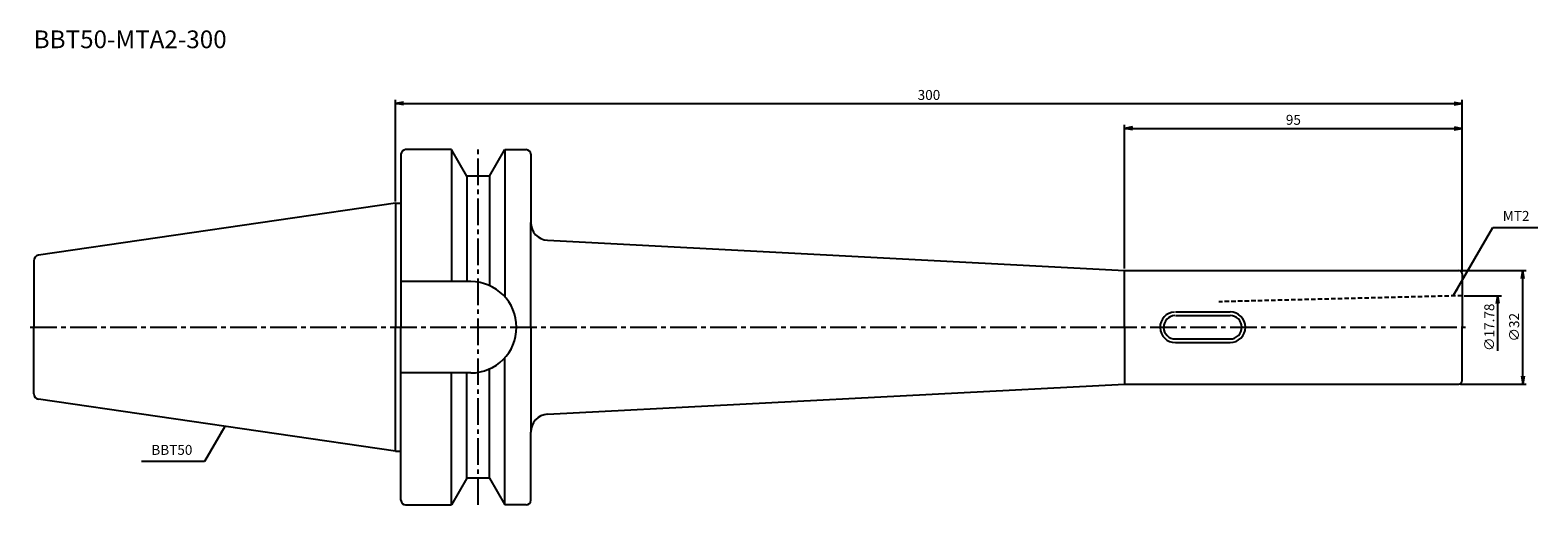
# Model space of a CAD drawing. Extents: x -103 to 321, y -50 to 84.
import ezdxf
from ezdxf.enums import TextEntityAlignment as Align

# ---------------------------------------------------------------- set-up
doc = ezdxf.new("R2010")
doc.units = 0
doc.header["$LTSCALE"] = 10
doc.header["$PDMODE"] = 1
doc.header["$PDSIZE"] = -5
doc.linetypes.add('CENTER2', pattern=[1.125, 0.75, -0.125, 0.125, -0.125])
doc.linetypes.add('HIDDEN2', pattern=[0.1875, 0.125, -0.0625])
doc.layers.get('0').update_dxf_attribs({"linetype": 'CONTINUOUS'})
doc.layers.get('DEFPOINTS').update_dxf_attribs({"linetype": 'CONTINUOUS'})
for name, color, linetype in [('240', 4, 'CONTINUOUS'), ('241', 211, 'CONTINUOUS'), ('245', 2, 'CENTER2'), ('250', 3, 'CONTINUOUS'), ('251', 40, 'CONTINUOUS')]:
    doc.layers.add(name, color=color, linetype=linetype)
doc.styles.get("Standard").update_dxf_attribs({"font": 'romans.shx', "bigfont": 'BIGFONT.SHX'})
doc.styles.add('YOKO', font='romans.shx', dxfattribs={"bigfont": 'extfont.shx'})
doc.dimstyles.new('BIGT', dxfattribs={"dimtxt": 2.8, "dimasz": 2.23, "dimexe": 1, "dimexo": 0.5, "dimgap": 1, "dimtad": 3, "dimdec": 3, "dimtxsty": 'STANDARD', "dimblk1": 'OPEN', "dimblk2": 'OPEN', "dimsah": 1, "dimcen": 0, "dimclrd": 256, "dimclre": 256, "dimclrt": 40, "dimazin": 3, "dimtfac": 1, "dimtdec": 3, "dimtix": 1, "dimtmove": 0, "dimatfit": 3, "dimtolj": 1})

# ---------------------------------------------------------------- blocks, each defined once
blk = doc.blocks.new('_OPEN')
at = {"color": 0, "linetype": 'BYBLOCK'}
for p, q in [((-1, 0.17), (0, 0)), ((-1, -0.17), (0, 0)), ((0, 0), (-1, 0))]:
    blk.add_line(p, q, dxfattribs=at)
blk = doc.blocks.new('*D4')
at = {"layer": '250', "linetype": 'CONTINUOUS'}
for p, q in [((0, 35.425), (0, 64)), ((300, 15.5), (300, 64)), ((2.23, 63), (297.77, 63))]:
    blk.add_line(p, q, dxfattribs=at)
at = {"layer": 'DEFPOINTS', "color": 0, "linetype": 'CONTINUOUS'}
for p in [(300, 63), (0, 34.925), (300, 15)]:
    blk.add_point(p, dxfattribs=at)
at = {"layer": '250', "linetype": 'CONTINUOUS', "xscale": 2.23, "yscale": 2.23, "zscale": 2.23, "rotation": 180}
blk.add_blockref('_OPEN', (0, 63), dxfattribs=at)
at = {"layer": '250', "linetype": 'CONTINUOUS', "xscale": 2.23, "yscale": 2.23, "zscale": 2.23}
blk.add_blockref('_OPEN', (300, 63), dxfattribs=at)
at = {"layer": '250', "color": 40, "linetype": 'CONTINUOUS', "insert": (150, 65.4), "char_height": 2.8, "attachment_point": 5}
blk.add_mtext('\\A1;300', dxfattribs=at)
blk = doc.blocks.new('*D7')
at = {"layer": '250', "linetype": 'CONTINUOUS'}
for p, q in [((300.5, 8.89), (311, 8.89)), ((310, -6.66), (310, 6.66))]:
    blk.add_line(p, q, dxfattribs=at)
at = {"layer": 'DEFPOINTS', "color": 0, "linetype": 'CONTINUOUS'}
for p in [(300, 8.89), (310, 8.89), (300, -8.89)]:
    blk.add_point(p, dxfattribs=at)
at = {"layer": '250', "linetype": 'CONTINUOUS', "xscale": 2.23, "yscale": 2.23, "zscale": 2.23, "rotation": 90}
blk.add_blockref('_OPEN', (310, 8.89), dxfattribs=at)
at = {"layer": '250', "color": 40, "linetype": 'CONTINUOUS', "insert": (307.6, 0), "char_height": 2.8, "attachment_point": 5, "rotation": 90}
blk.add_mtext('\\A1;{\\H2.8;∅}17.78', dxfattribs=at)
blk = doc.blocks.new('矢印なし')
blk = doc.blocks.new('*D8')
at = {"layer": '250', "linetype": 'CONTINUOUS'}
for p, q in [((299.5, 16), (318, 16)), ((317, -13.77), (317, 13.77)), ((299.5, -16), (318, -16))]:
    blk.add_line(p, q, dxfattribs=at)
at = {"layer": 'DEFPOINTS', "color": 0, "linetype": 'CONTINUOUS'}
for p in [(299, 16), (317, 16), (299, -16)]:
    blk.add_point(p, dxfattribs=at)
at = {"layer": '250', "linetype": 'CONTINUOUS', "xscale": 2.23, "yscale": 2.23, "zscale": 2.23}
for p, rotation in [((317, 16), 90), ((317, -16), 270)]:
    blk.add_blockref('_OPEN', p, dxfattribs=dict(at, rotation=rotation))
at = {"layer": '250', "color": 40, "linetype": 'CONTINUOUS', "insert": (314.6, 0), "char_height": 2.8, "attachment_point": 5, "rotation": 90}
blk.add_mtext('\\A1;{\\H2.8;∅}32', dxfattribs=at)
blk = doc.blocks.new('*D9')
at = {"layer": '250', "linetype": 'CONTINUOUS'}
for p, q in [((205, 16.5), (205, 57)), ((207.23, 56), (297.77, 56)), ((300, 15.5), (300, 57))]:
    blk.add_line(p, q, dxfattribs=at)
at = {"layer": 'DEFPOINTS', "color": 0, "linetype": 'CONTINUOUS'}
for p in [(300, 56), (205, 16), (300, 15)]:
    blk.add_point(p, dxfattribs=at)
at = {"layer": '250', "linetype": 'CONTINUOUS', "xscale": 2.23, "yscale": 2.23, "zscale": 2.23, "rotation": 180}
blk.add_blockref('_OPEN', (205, 56), dxfattribs=at)
at = {"layer": '250', "linetype": 'CONTINUOUS', "xscale": 2.23, "yscale": 2.23, "zscale": 2.23}
blk.add_blockref('_OPEN', (300, 56), dxfattribs=at)
at = {"layer": '250', "color": 40, "linetype": 'CONTINUOUS', "insert": (252.5, 58.4), "char_height": 2.8, "attachment_point": 5}
blk.add_mtext('\\A1;95', dxfattribs=at)
blk = doc.blocks.new('1')
at = {"layer": '240', "linetype": 'CONTINUOUS'}
for p, q in [((1.5, 48.7), (1.5, 34.92)), ((15.7, 50), (2.8, 50)), ((20.03, 42.5), (15.7, 50)), ((26.37, 42.5), (30.7, 50)), ((30.7, 50), (36.7, 50)), ((38, 48.7), (38, 29.5)), ((26.37, 42.5), (20.03, 42.5)), ((0, 34.92), (-100.43, 20.28)), ((-101.8, 18.7), (-101.8, 0)), ((-101.8, -18.7), (-101.8, 0)), ((0, -34.92), (-100.43, -20.28)), ((38, -48.7), (38, -29.5)), ((1.5, -48.7), (1.5, -34.92)), ((20.03, -42.5), (15.7, -50)), ((26.37, -42.5), (20.03, -42.5)), ((26.37, -42.5), (30.7, -50)), ((2.8, -50), (15.7, -50)), ((36.7, -50), (30.7, -50))]:
    blk.add_line(p, q, dxfattribs=at)
at = {"layer": '240'}
for p, q in [((0, 34.92), (1.5, 34.92)), ((42.74, 24.5), (205, 16)), ((205, 16), (299, 16)), ((300, 15), (300, 0)), ((300, -15), (300, 0)), ((42.74, -24.5), (205, -16)), ((205, -16), (299, -16)), ((0, -34.92), (1.5, -34.92))]:
    blk.add_line(p, q, dxfattribs=at)
at = {"layer": '240', "linetype": 'CONTINUOUS'}
for centre, radius, start, end in [((2.8, 48.7), 1.3, 90, 180), ((36.7, 48.7), 1.3, 0, 90), ((-100.2, 18.7), 1.6, 98.2971, 180), ((-100.2, -18.7), 1.6, 180, 261.7029), ((2.8, -48.7), 1.3, 180, 270), ((36.7, -48.7), 1.3, 270, 0)]:
    blk.add_arc(centre, radius, start, end, dxfattribs=at)
at = {"layer": '240'}
for centre, radius, start, end in [((43, 29.5), 5, 180, 267), ((299, 15), 1, 0, 90), ((299, -15), 1, 270, 0), ((43, -29.5), 5, 93, 180)]:
    blk.add_arc(centre, radius, start, end, dxfattribs=at)
at = {"layer": '241', "linetype": 'CONTINUOUS'}
for p, q in [((15.7, 50), (15.7, 12.85)), ((30.7, 50), (30.7, 8.6)), ((20.03, 42.5), (20.03, 12.85)), ((26.37, 42.5), (26.37, 11.74)), ((0, 34.92), (0, 0)), ((38, 0), (38, 29.5)), ((21.15, 12.85), (1.5, 12.85)), ((219.3, 4.3), (234.7, 4.3)), ((0, -34.92), (0, 0)), ((38, 0), (38, -29.5)), ((219.3, 3.3), (234.7, 3.3)), ((219.3, -3.3), (234.7, -3.3)), ((219.3, -4.3), (234.7, -4.3)), ((26.37, -42.5), (26.37, -11.74)), ((30.7, -50), (30.7, -8.6)), ((21.15, -12.85), (1.5, -12.85)), ((15.7, -50), (15.7, -12.85)), ((20.03, -42.5), (20.03, -12.85))]:
    blk.add_line(p, q, dxfattribs=at)
at = {"layer": '241'}
for p, q in [((1.5, 34.92), (1.5, 0)), ((205, 0), (205, 16)), ((1.5, -34.92), (1.5, 0)), ((205, 0), (205, -16))]:
    blk.add_line(p, q, dxfattribs=at)
at = {"layer": '241', "linetype": 'HIDDEN2'}
blk.add_line((300, 8.89), (231.5, 7.17), dxfattribs=at)
at = {"layer": '241', "linetype": 'CONTINUOUS'}
for centre, radius, start, end in [((21.15, 0), 12.85, 270, 90), ((219.3, 0), 4.3, 93, 270), ((234.7, 0), 4.3, 270, 90), ((219.3, 0), 3.3, 93, 270), ((234.7, 0), 3.3, 270, 90)]:
    blk.add_arc(centre, radius, start, end, dxfattribs=at)
at = {"layer": '245', "linetype": 'CENTER2'}
for p, q in [((23.2, -50), (23.2, 50)), ((-102.8, 0), (301, 0))]:
    blk.add_line(p, q, dxfattribs=at)

msp = doc.modelspace()

# ---------------------------------------------------------------- linework, layer by layer
at = {"layer": '250', "linetype": 'CONTINUOUS'}
for p, q in [((308.5936, 28.0709), (321.2603, 28.0709)), ((-53.7816, -37.7911), (-71.5149, -37.7911))]:
    msp.add_line(p, q, dxfattribs=at)

# ---------------------------------------------------------------- block references
at = {"layer": '245'}
msp.add_blockref('1', (0, 0), dxfattribs=at)

# ---------------------------------------------------------------- texts
at = {"layer": '241', "style": 'YOKO'}
msp.add_text('BBT50-MTA2-300', height=5, dxfattribs=at).set_placement((-101.8, 77), align=Align.BOTTOM_LEFT)
at = {"layer": '250', "color": 40, "linetype": 'CONTINUOUS', "insert": (311.3936, 29.0709), "char_height": 2.8, "attachment_point": 7, "style": 'YOKO'}
msp.add_mtext('MT2', dxfattribs=at)
at = {"layer": '251', "linetype": 'CONTINUOUS', "insert": (-68.7149, -36.7911), "char_height": 2.8, "attachment_point": 7, "style": 'YOKO'}
msp.add_mtext('BBT50', dxfattribs=at)

# ---------------------------------------------------------------- dimensions: what is measured, and where the dimension line sits
at = {"layer": '250', "linetype": 'CONTINUOUS'}
dim = msp.add_linear_dim(base=(300, 63), p1=(0, 34.925), p2=(300, 15), dimstyle='BIGT', dxfattribs=at)
dim.commit()
dim.dimension.update_dxf_attribs({"geometry": '*D4', "text_midpoint": (150, 65.4)})
dim = msp.add_linear_dim(base=(300, 56), p1=(205, 16), p2=(300, 15), dimstyle='BIGT', override={"dimadec": 3, "dimazin": 2, "dimlwd": -1, "dimlwe": -1}, dxfattribs=at)
dim.commit()
dim.dimension.update_dxf_attribs({"geometry": '*D9', "text_midpoint": (252.5, 58.4)})
for base, p1, p2, override, picture, middle in [((317, 16), (299, -16), (299, 16), {"dimadec": 3, "dimazin": 2, "dimlwd": -1, "dimlwe": -1}, '*D8', (314.6, 0)), ((310, 8.89), (300, -8.89), (300, 8.89), {"dimblk1": '矢印なし', "dimse1": 1, "dimadec": 3, "dimazin": 2, "dimlwd": -1, "dimlwe": -1}, '*D7', (307.6, 0))]:
    dim = msp.add_linear_dim(base=base, p1=p1, p2=p2, angle=90, text='{\\H2.8;∅}<>', dimstyle='BIGT', override=override, dxfattribs=at)
    dim.commit()
    dim.dimension.update_dxf_attribs({"geometry": picture, "text_midpoint": middle})

# ---------------------------------------------------------------- leaders
for points, override in [([(297.4831, 8.8268), (308.5936, 28.0709)], {"dimadec": 3, "dimazin": 2, "dimlwd": -1, "dimlwe": -1}), ([(-48.0788, -27.9135), (-53.7816, -37.7911)], {"dimasz": 2})]:
    msp.add_leader(points, dimstyle='BIGT', override=override, dxfattribs=at)

doc.saveas('drawing.dxf')
